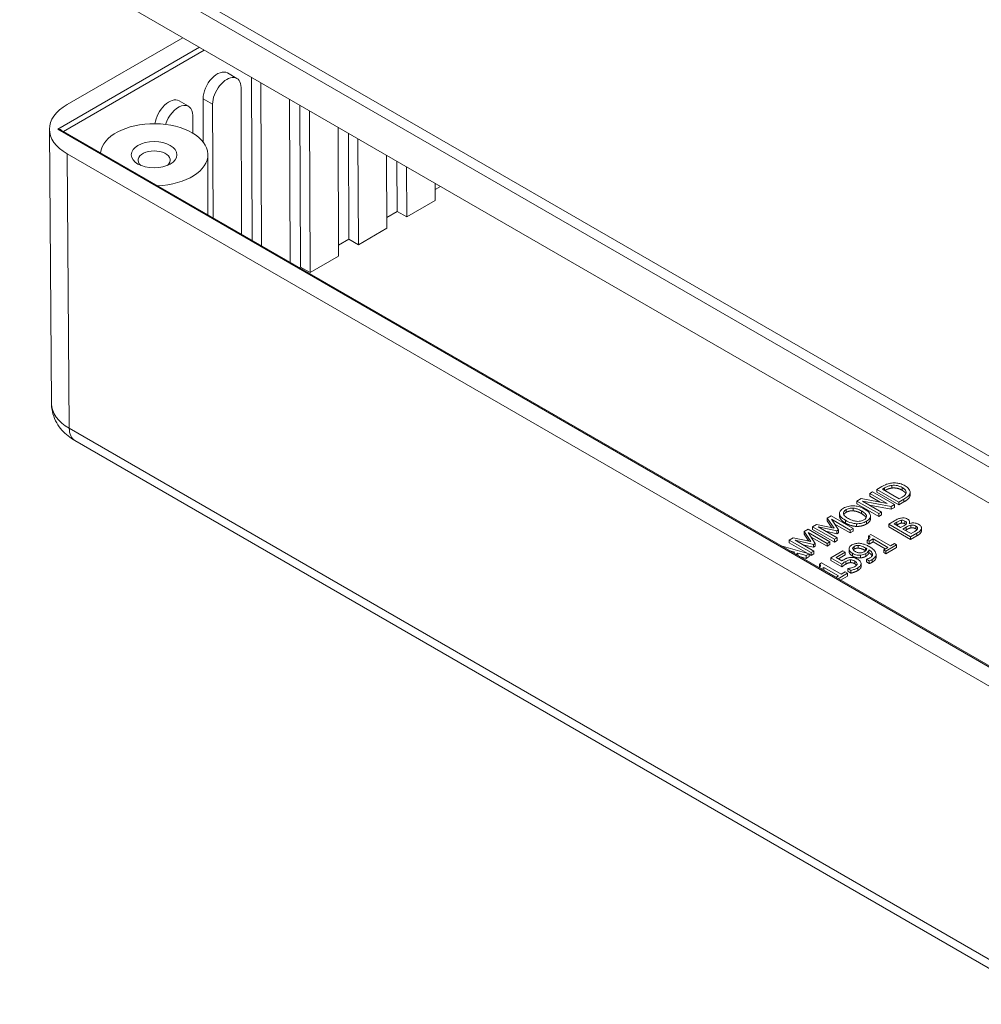
# Model space of a CAD drawing. Units: millimetres. Extents: x 20 to 599, y 15 to 459.
# Drawn here: x 414 to 502, y 296 to 385 of the extents above; entities that cross this region are included whole.
import ezdxf

# ---------------------------------------------------------------- set-up
doc = ezdxf.new("R2010")
doc.units = ezdxf.units.MM
doc.header["$LTSCALE"] = 2.222222
doc.layers.add('Visible (ANSI)', color=7, linetype='Continuous', lineweight=9)
doc.layers.add('Visible Narrow (ANSI)', color=7, linetype='Continuous', lineweight=9)

msp = doc.modelspace()

# ---------------------------------------------------------------- linework, layer by layer
at = {"layer": 'Visible (ANSI)'}
for p, q in [((418.5088, 389.6662), (507.5257, 338.2723)), ((418.5088, 377.5102), (429.0362, 383.5882)), ((433.9438, 379.887), (433.0795, 380.3816)), ((435.3259, 365.1609), (435.27, 379.9891)), ((434.3798, 365.7072), (434.3295, 379.0442)), ((436.1343, 379.4901), (436.1902, 364.662)), ((430.8874, 374.0867), (430.8725, 378.0419)), ((438.7942, 363.1585), (438.7383, 377.9867)), ((429.5485, 377.3493), (428.6842, 377.844)), ((431.7367, 377.5473), (431.7757, 367.2106)), ((439.74, 362.7147), (439.6845, 377.4404)), ((429.9402, 374.9012), (429.9342, 376.5066)), ((440.5487, 376.9414), (440.6042, 362.2158)), ((443.197, 363.7127), (443.1528, 375.438)), ((416.8979, 375.251), (417.0866, 350.2901)), ((511.4148, 321.231), (417.9521, 375.1917)), ((444.1353, 365.2524), (444.0989, 374.8917)), ((444.9632, 374.3927), (444.9995, 364.7534)), ((507.5257, 321.6255), (418.5088, 373.0195)), ((431.3055, 372.9446), (431.3055, 367.4821)), ((447.5923, 366.2503), (447.5672, 372.8893)), ((448.5306, 367.79), (448.5134, 372.343)), ((449.3776, 371.8441), (449.3948, 367.291)), ((451.9875, 368.7879), (451.9817, 370.3406)), ((452.465, 370.0615), (451.9838, 369.7837)), ((451.9875, 368.7879), (449.3948, 367.291)), ((448.5306, 367.79), (447.5885, 367.2461)), ((449.3948, 367.291), (448.5306, 367.79)), ((447.5923, 366.2503), (444.9995, 364.7534)), ((444.1353, 365.2524), (443.1932, 364.7085)), ((444.9995, 364.7534), (444.1353, 365.2524)), ((443.197, 363.7127), (440.6042, 362.2158)), ((439.74, 362.7147), (439.6514, 362.6636)), ((440.6042, 362.2158), (439.74, 362.7147)), ((419.2036, 346.9519), (508.032, 295.6669)), ((491.7798, 342.2667), (491.5333, 342.1244)), ((491.5333, 342.1244), (493.1071, 341.2158)), ((491.5333, 341.8749), (491.5333, 342.1244)), ((493.7676, 341.1191), (491.7798, 342.2667)), ((492.6352, 342.7605), (492.1825, 342.4992)), ((492.1825, 342.4992), (494.1703, 341.3516)), ((492.1825, 342.2497), (492.1825, 342.4992)), ((494.1703, 341.1021), (492.1825, 342.2497)), ((492.6754, 342.5197), (492.8768, 342.6359)), ((494.2057, 341.6361), (492.6754, 342.5197)), ((493.5211, 342.6208), (493.5211, 342.8703)), ((495.1952, 341.9965), (495.1952, 342.246)), ((490.7328, 341.6622), (490.3574, 341.4455)), ((490.3574, 341.4455), (492.3452, 340.2979)), ((490.3574, 341.196), (490.3574, 341.4455)), ((493.1071, 341.2158), (490.7328, 341.6622)), ((490.8777, 341.4297), (493.4712, 340.9479)), ((492.5917, 340.4402), (490.8777, 341.4297)), ((492.4663, 341.3363), (491.5333, 341.8749)), ((494.1703, 341.3516), (494.6277, 341.6157)), ((494.6277, 341.3662), (494.1703, 341.1021)), ((494.1703, 341.1021), (494.1703, 341.3516)), ((494.4071, 341.7524), (494.2057, 341.6361)), ((495.1722, 341.8647), (495.1722, 342.1142)), ((492.3452, 340.0484), (490.3574, 341.196)), ((493.4712, 340.6985), (491.5148, 341.0619)), ((492.3452, 340.2979), (492.5917, 340.4402)), ((492.5917, 340.1907), (492.5917, 340.4402)), ((493.4712, 340.9479), (493.7676, 341.1191)), ((493.4712, 340.6985), (493.4712, 340.9479)), ((493.7676, 340.8696), (493.4712, 340.6985)), ((493.7676, 340.8696), (493.7676, 341.1191)), ((488.0201, 340.0961), (487.6529, 339.884)), ((487.6529, 339.884), (488.2795, 338.968)), ((487.6529, 339.6345), (487.6529, 339.884)), ((488.0786, 339.0121), (487.6529, 339.6345)), ((490.0079, 338.9484), (488.0201, 340.0961)), ((488.0314, 339.7845), (489.7437, 338.7959)), ((488.6774, 338.8126), (488.0314, 339.7845)), ((488.7732, 340.0624), (488.7732, 340.3119)), ((488.7756, 340.0205), (488.7756, 340.27)), ((491.5904, 339.8324), (491.5904, 340.0819)), ((492.3452, 340.0484), (492.3452, 340.2979)), ((492.5917, 340.1907), (492.3452, 340.0484)), ((493.7841, 339.6448), (493.2573, 339.3407)), ((493.747, 339.363), (493.9999, 339.509)), ((494.4123, 339.4381), (494.4123, 339.6875)), ((495.1503, 339.4053), (495.1503, 339.5425)), ((485.9132, 338.8796), (485.5459, 338.6676)), ((485.5459, 338.6676), (486.1725, 337.7515)), ((485.5459, 338.4181), (485.5459, 338.6676)), ((487.9009, 337.732), (485.9132, 338.8796)), ((485.9245, 338.568), (487.6368, 337.5794)), ((486.5704, 337.5962), (485.9245, 338.568)), ((486.6767, 339.3204), (486.3159, 339.1121)), ((486.3159, 339.1121), (488.3036, 337.9645)), ((486.3159, 338.8626), (486.3159, 339.1121)), ((488.3036, 337.715), (486.3159, 338.8626)), ((488.2795, 338.968), (486.6767, 339.3204)), ((488.5501, 338.1068), (486.8378, 339.0954)), ((486.8378, 339.0954), (488.5163, 338.7196)), ((488.5163, 338.4702), (487.5436, 338.6879)), ((489.7437, 338.5464), (488.3005, 339.3797)), ((488.5163, 338.7196), (488.6774, 338.8126)), ((488.5163, 338.4702), (488.5163, 338.7196)), ((488.6774, 338.5632), (488.5163, 338.4702)), ((488.6774, 338.5632), (488.6774, 338.8126)), ((489.7437, 338.7959), (490.0079, 338.9484)), ((489.7437, 338.5464), (489.7437, 338.7959)), ((490.0079, 338.6989), (489.7437, 338.5464)), ((490.0079, 338.6989), (490.0079, 338.9484)), ((493.2573, 339.3407), (495.2451, 338.193)), ((493.2573, 339.0912), (493.2573, 339.3407)), ((495.2451, 337.9435), (493.2573, 339.0912)), ((494.3285, 339.0272), (493.747, 339.363)), ((493.9999, 339.2595), (493.9631, 339.2382)), ((494.6281, 339.2002), (494.3285, 339.0272)), ((494.5492, 338.8998), (494.8488, 339.0728)), ((495.2837, 338.4757), (494.5492, 338.8998)), ((494.8488, 338.8233), (494.7653, 338.7751)), ((495.1162, 339.3946), (495.1066, 339.4002)), ((495.2483, 338.9944), (495.2483, 339.2439)), ((495.498, 338.5994), (495.2837, 338.4757)), ((496.2261, 338.6959), (496.2261, 338.9454)), ((496.231, 338.7449), (496.231, 338.9944)), ((484.5698, 338.104), (484.2089, 337.8956)), ((484.2089, 337.8956), (486.1967, 336.748)), ((484.2089, 337.6462), (484.2089, 337.8956)), ((485.8988, 336.6705), (484.2089, 337.6462)), ((486.1725, 337.7515), (484.5698, 338.104)), ((486.4431, 336.8903), (484.7308, 337.8789)), ((484.7308, 337.8789), (486.4093, 337.5032)), ((485.9717, 337.7957), (485.5459, 338.4181)), ((487.6368, 337.33), (486.1935, 338.1632)), ((487.6368, 337.5794), (487.9009, 337.732)), ((487.9009, 337.4825), (487.9009, 337.732)), ((488.3036, 337.9645), (488.5501, 338.1068)), ((488.3036, 337.715), (488.3036, 337.9645)), ((488.5501, 337.8573), (488.3036, 337.715)), ((488.5501, 337.8573), (488.5501, 338.1068)), ((491.2825, 337.888), (491.4645, 337.7829)), ((491.2825, 337.6385), (491.2825, 337.888)), ((491.4645, 337.5334), (491.2825, 337.6385)), ((491.6223, 338.4041), (491.4162, 338.2851)), ((491.4162, 338.0356), (491.4162, 338.2851)), ((491.4645, 337.7829), (491.8253, 337.9912)), ((491.4645, 337.5334), (491.4645, 337.7829)), ((491.8253, 337.7417), (491.4645, 337.5334)), ((493.4136, 337.37), (491.6223, 338.4041)), ((491.8253, 337.9912), (493.1575, 337.2221)), ((491.8253, 337.7417), (491.8253, 337.9912)), ((492.9414, 337.0973), (491.8253, 337.7417)), ((495.2451, 338.193), (495.8153, 338.5222)), ((495.8153, 338.2728), (495.2451, 337.9435)), ((495.2451, 337.9435), (495.2451, 338.193)), ((486.0082, 336.6392), (483.4673, 337.3665)), ((484.2547, 336.9119), (484.6954, 336.7834)), ((484.6954, 336.7834), (484.5864, 336.7204)), ((486.4093, 337.2537), (485.4366, 337.4714)), ((486.1967, 336.748), (486.4431, 336.8903)), ((486.1967, 336.4985), (486.1967, 336.748)), ((486.4093, 337.5032), (486.5704, 337.5962)), ((486.4093, 337.2537), (486.4093, 337.5032)), ((486.5704, 337.3467), (486.4093, 337.2537)), ((486.4431, 336.6408), (486.4431, 336.8903)), ((486.5704, 337.3467), (486.5704, 337.5962)), ((487.6368, 337.33), (487.6368, 337.5794)), ((487.9009, 337.4825), (487.6368, 337.33)), ((489.066, 336.9208), (487.9754, 336.2912)), ((488.4651, 336.3042), (489.2995, 336.7859)), ((489.2995, 336.7859), (489.066, 336.9208)), ((489.2995, 336.5364), (489.2995, 336.7859)), ((489.6421, 336.8514), (489.6421, 337.1009)), ((489.6426, 336.835), (489.6426, 337.0845)), ((490.4787, 337.1521), (490.4787, 337.4016)), ((491.144, 336.9298), (491.1439, 336.9298)), ((491.4548, 336.7429), (491.4548, 336.9924)), ((493.1575, 337.2221), (492.7966, 337.0138)), ((492.7966, 337.0138), (492.9996, 336.8966)), ((492.7966, 336.7643), (492.7966, 337.0138)), ((492.9996, 336.6471), (492.7966, 336.7643)), ((492.9996, 336.8966), (493.9693, 337.4565)), ((493.9693, 337.207), (492.9996, 336.6471)), ((492.9996, 336.6471), (492.9996, 336.8966)), ((493.7663, 337.5736), (493.4136, 337.37)), ((493.9693, 337.4565), (493.7663, 337.5736)), ((493.9693, 337.207), (493.9693, 337.4565)), ((484.8119, 336.5902), (484.9934, 336.695)), ((484.9934, 336.695), (485.7296, 336.4783)), ((484.9934, 336.4854), (484.9934, 336.695)), ((485.7296, 336.2288), (485.1343, 336.4041)), ((485.7296, 336.4783), (486.0082, 336.6392)), ((485.7296, 336.2288), (485.7296, 336.4783)), ((486.0082, 336.3897), (485.7296, 336.2288)), ((486.0082, 336.3897), (486.0082, 336.6392)), ((486.1967, 336.4985), (486.0082, 336.6073)), ((486.4431, 336.6408), (486.1967, 336.4985)), ((487.9754, 336.2912), (488.9999, 335.6997)), ((487.9754, 336.0417), (487.9754, 336.2912)), ((488.9999, 335.4502), (487.9754, 336.0417)), ((488.9951, 335.9982), (488.4651, 336.3042)), ((489.2995, 336.5364), (488.6812, 336.1794)), ((489.7618, 335.8399), (489.7618, 336.0893)), ((490.6784, 336.2705), (490.6784, 336.5199)), ((491.2374, 336.1619), (491.2245, 336.1544)), ((491.2245, 336.1544), (491.4806, 336.0066)), ((491.2245, 335.905), (491.2245, 336.1544)), ((491.4806, 335.7571), (491.2245, 335.905)), ((491.4806, 335.7571), (491.4806, 336.0066)), ((492.1014, 336.34), (492.1014, 336.5895)), ((487.1475, 335.8206), (486.9413, 335.7015)), ((486.9413, 335.452), (486.9413, 335.7015)), ((487.1053, 335.2661), (487.3504, 335.4076)), ((488.9387, 334.7864), (487.1475, 335.8206)), ((487.3504, 335.1582), (487.3213, 335.1414)), ((487.3504, 335.4076), (488.6826, 334.6385)), ((487.3504, 335.1582), (487.3504, 335.4076)), ((488.4665, 334.5138), (487.3504, 335.1582)), ((489.2915, 334.9901), (488.9387, 334.7864)), ((488.9999, 335.4502), (488.9999, 335.6997)), ((489.4944, 334.8729), (489.2915, 334.9901)), ((489.5476, 335.3109), (489.5283, 335.2998)), ((489.5283, 335.2998), (489.8102, 335.137)), ((489.5283, 335.0503), (489.5283, 335.2998)), ((489.8102, 334.8875), (489.5283, 335.0503)), ((489.8102, 334.8875), (489.8102, 335.137)), ((490.3836, 335.7041), (490.3836, 335.7434)), ((490.7369, 335.5007), (490.7369, 335.7502)), ((488.6826, 334.6385), (488.4374, 334.497)), ((488.6404, 334.3798), (489.4944, 334.8729)), ((489.4944, 334.6234), (488.8565, 334.2551)), ((489.4944, 334.6234), (489.4944, 334.8729))]:
    msp.add_line(p, q, dxfattribs=at)
for centre, major_axis, ratio, start_param, end_param in [((432.1689, 378.7904), (0.9106, 1.5912), 0.5798639, 0, 2.3540033), ((433.0331, 378.2958), (0.9106, 1.5912), 0.5798639, 5.4955959, 8.6371886), ((427.7736, 376.2528), (0.9106, 1.5912), 0.5798639, 0, 2.1852952), ((422.398, 375.2648), (-5.5001, 0), 0.5773393, 5.4977967, 7.068574), ((428.6378, 375.7582), (0.9106, 1.5912), 0.5798639, 5.4955959, 8.2075825), ((417.6465, 375.0153), (-0.4321, 0), 0.5773503, 3.9269908, 4.712389), ((426.4166, 372.9446), (-4.8889, 0), 0.5773503, 1.6335976, 6.220384), ((426.4166, 372.4456), (-1.4667, 0), 0.5773503, 2.5474568, 6.8773211)]:
    msp.add_ellipse(centre, major_axis=major_axis, ratio=ratio, start_param=start_param, end_param=end_param, dxfattribs=at)
msp.add_ellipse((426.4166, 372.9446), major_axis=(2.0778, 0), ratio=0.5773503, dxfattribs=at)
for points, degree, knots in [([(417.0866, 350.2901), (417.0889, 349.9778), (417.1346, 349.6666), (417.2987, 349.0814), (417.4165, 348.8076), (417.698, 348.312), (417.8613, 348.0896), (418.2129, 347.6929), (418.4013, 347.5182), (418.7926, 347.2078), (418.9957, 347.072), (419.2036, 346.9519)], 3, [0.00436324, 0.00436324, 0.00436324, 0.00436324, 0.16056832, 0.16056832, 0.3167734, 0.3167734, 0.47297848, 0.47297848, 0.62918356, 0.62918356, 0.78538864, 0.78538864, 0.78538864, 0.78538864]), ([(493.505, 343.0805), (493.3683, 343.0641), (493.2372, 343.0309), (493.053, 342.9687), (492.9027, 342.915), (492.6352, 342.7605)], 3, [-0.26835918, -0.26835918, -0.26835918, -0.26835918, -0.09287589, -0.09287589, 0, 0, 0, 0]), ([(494.7453, 342.8293), (494.6342, 342.8935), (494.5106, 342.9515), (494.2206, 343.0469), (494.0882, 343.0691), (493.8244, 343.0994), (493.6647, 343.0991), (493.505, 343.0805)], 3, [-0.089199354, -0.089199354, -0.089199354, -0.089199354, -0.06602777, -0.06602777, -0.039985564, -0.039985564, 0, 0, 0, 0]), ([(492.8768, 342.6359), (493.0355, 342.7276), (493.1432, 342.7705), (493.3027, 342.8275), (493.4084, 342.8535), (493.5211, 342.8703)], 3, [-0.046051396, -0.046051396, -0.046051396, -0.046051396, -0.028552286, -0.028552286, 0, 0, 0, 0]), ([(493.5211, 342.6208), (493.352, 342.5957), (493.0617, 342.4918), (492.8915, 342.3949)], 2, [0, 0, 0, 1, 1.95859, 1.95859, 1.95859]), ([(493.5211, 342.8703), (493.6078, 342.8823), (493.6956, 342.8865), (493.8747, 342.8774), (493.9619, 342.8641), (494.2041, 342.8052), (494.345, 342.7424), (494.4667, 342.6722)], 3, [-0.086239701, -0.086239701, -0.086239701, -0.086239701, -0.064427546, -0.064427546, -0.042245979, -0.042245979, 0, 0, 0, 0]), ([(494.8243, 342.1458), (494.8135, 342.1105), (494.7968, 342.0763), (494.7417, 341.9962), (494.705, 341.9624), (494.6089, 341.8771), (494.5086, 341.8111), (494.4071, 341.7524)], 3, [-0.048833755, -0.048833755, -0.048833755, -0.048833755, -0.043195592, -0.043195592, -0.035264184, -0.035264184, 0, 0, 0, 0]), ([(494.4667, 342.6722), (494.5559, 342.6207), (494.6404, 342.563), (494.7486, 342.4596), (494.7978, 342.4026), (494.8453, 342.2701), (494.8452, 342.208), (494.8243, 342.1458)], 3, [-0.10407386, -0.10407386, -0.10407386, -0.10407386, -0.05752775, -0.05752775, -0.02693626, -0.02693626, 0, 0, 0, 0]), ([(494.8115, 342.1107), (494.8, 342.1352), (494.6986, 342.2888), (494.4667, 342.4227)], 2, [0.8120283, 0.8120283, 0.8120283, 1, 2, 2, 2]), ([(495.1722, 342.1142), (495.1966, 342.1831), (495.2013, 342.2525), (495.1725, 342.4012), (495.1353, 342.4753), (495.011, 342.6483), (494.8918, 342.7448), (494.7453, 342.8293)], 3, [-0.10518262, -0.10518262, -0.10518262, -0.10518262, -0.07964125, -0.07964125, -0.05083244, -0.05083244, 0, 0, 0, 0]), ([(494.6277, 341.6157), (494.7534, 341.6882), (494.8944, 341.7772), (495.0369, 341.9025), (495.1201, 341.9827), (495.1722, 342.1142)], 3, [-0.18455262, -0.18455262, -0.18455262, -0.18455262, -0.05735737, -0.05735737, 0, 0, 0, 0]), ([(489.1461, 340.7945), (489.0747, 340.7533), (489.0101, 340.7084), (488.9039, 340.6134), (488.8623, 340.5648), (488.7846, 340.4344), (488.7662, 340.3533), (488.7756, 340.27)], 3, [-0.083225835, -0.083225835, -0.083225835, -0.083225835, -0.058621734, -0.058621734, -0.035489201, -0.035489201, 0, 0, 0, 0]), ([(489.1413, 340.2895), (489.1329, 340.327), (489.1315, 340.3649), (489.1481, 340.4452), (489.167, 340.4792), (489.229, 340.565), (489.2971, 340.6175), (489.3765, 340.6634)], 3, [-0.049979912, -0.049979912, -0.049979912, -0.049979912, -0.039491444, -0.039491444, -0.027562314, -0.027562314, 0, 0, 0, 0]), ([(490.0562, 341.0093), (489.9734, 341.0122), (489.8911, 341.0096), (489.7084, 340.9915), (489.624, 340.9746), (489.4067, 340.9229), (489.2678, 340.8647), (489.1461, 340.7945)], 3, [-0.070204574, -0.070204574, -0.070204574, -0.070204574, -0.057673273, -0.057673273, -0.042226633, -0.042226633, 0, 0, 0, 0]), ([(489.3765, 340.4139), (489.2331, 340.3311), (489.1695, 340.2312), (489.1647, 340.2222)], 2, [0, 0, 0, 1, 1.0965306, 1.0965306, 1.0965306]), ([(489.3765, 340.6634), (489.4283, 340.6933), (489.4852, 340.7199), (489.6067, 340.7622), (489.6698, 340.7781), (489.8301, 340.8031), (489.9259, 340.8056), (490.0224, 340.7982)], 3, [-0.058787857, -0.058787857, -0.058787857, -0.058787857, -0.040760295, -0.040760295, -0.023894842, -0.023894842, 0, 0, 0, 0]), ([(490.0224, 340.7982), (490.1834, 340.7864), (490.3203, 340.746), (490.5381, 340.6753), (490.6695, 340.6124), (490.7859, 340.5452)], 3, [-0.061284444, -0.061284444, -0.061284444, -0.061284444, -0.040403582, -0.040403582, 0, 0, 0, 0]), ([(491.0614, 340.7043), (490.8365, 340.8341), (490.6425, 340.9014), (490.3529, 340.9776), (490.2074, 341.0024), (490.0562, 341.0093)], 3, [-0.07811101, -0.07811101, -0.07811101, -0.07811101, -0.037213808, -0.037213808, 0, 0, 0, 0]), ([(490.7859, 340.5452), (490.8713, 340.496), (490.9526, 340.4423), (491.0805, 340.3361), (491.1318, 340.2835), (491.2209, 340.1478), (491.2285, 340.0848), (491.2269, 339.9876), (491.2091, 339.9349), (491.1309, 339.8265), (491.0674, 339.7759), (490.9905, 339.7315)], 3, [-0.095420186, -0.095420186, -0.095420186, -0.095420186, -0.080644507, -0.080644507, -0.068023554, -0.068023554, -0.049905969, -0.049905969, -0.026696009, -0.026696009, 0, 0, 0, 0]), ([(491.5881, 340.1249), (491.5826, 340.174), (491.5668, 340.2222), (491.5161, 340.3203), (491.4802, 340.3694), (491.3669, 340.4943), (491.2538, 340.5932), (491.0614, 340.7043)], 3, [-0.14458626, -0.14458626, -0.14458626, -0.14458626, -0.10716226, -0.10716226, -0.06678339, -0.06678339, 0, 0, 0, 0]), ([(488.7756, 340.27), (488.7915, 340.1678), (488.8458, 340.0708), (488.9758, 339.923), (489.0783, 339.8199), (489.304, 339.6896)], 3, [-0.20536697, -0.20536697, -0.20536697, -0.20536697, -0.07833333, -0.07833333, 0, 0, 0, 0]), ([(489.5794, 339.8487), (489.4756, 339.9086), (489.3345, 340.0005), (489.1904, 340.1683), (489.1546, 340.2278), (489.1413, 340.2895)], 3, [-0.079635645, -0.079635645, -0.079635645, -0.079635645, -0.026447533, -0.026447533, 0, 0, 0, 0]), ([(489.304, 339.6896), (489.4735, 339.5918), (489.6661, 339.506), (490.0183, 339.4141), (490.1593, 339.3907), (490.3059, 339.3846)], 3, [-0.094883261, -0.094883261, -0.094883261, -0.094883261, -0.036067842, -0.036067842, 0, 0, 0, 0]), ([(490.9905, 339.7315), (490.9468, 339.7063), (490.8993, 339.6834), (490.799, 339.6454), (490.7474, 339.6303), (490.5992, 339.5994), (490.5021, 339.5919), (490.2689, 339.5984), (490.1509, 339.6201), (489.8743, 339.6957), (489.7156, 339.77), (489.5794, 339.8487)], 3, [-0.12036698, -0.12036698, -0.12036698, -0.12036698, -0.10758594, -0.10758594, -0.09556362, -0.09556362, -0.07497542, -0.07497542, -0.04727623, -0.04727623, 0, 0, 0, 0]), ([(490.3059, 339.3846), (490.3894, 339.3815), (490.4726, 339.3836), (490.6344, 339.3987), (490.7135, 339.4114), (490.9542, 339.4685), (491.0947, 339.5275), (491.2176, 339.5985)], 3, [-0.086004841, -0.086004841, -0.086004841, -0.086004841, -0.063860658, -0.063860658, -0.042665178, -0.042665178, 0, 0, 0, 0]), ([(491.2176, 339.5985), (491.2885, 339.6394), (491.3526, 339.684), (491.4582, 339.778), (491.5017, 339.8276), (491.5803, 339.9586), (491.5971, 340.0409), (491.5881, 340.1249)], 3, [-0.083702721, -0.083702721, -0.083702721, -0.083702721, -0.058938252, -0.058938252, -0.03579034, -0.03579034, 0, 0, 0, 0]), ([(491.5904, 339.8324), (491.5904, 339.7058), (491.4125, 339.4615), (491.2176, 339.349)], 2, [0.1438849, 0.1438849, 0.1438849, 1, 2, 2, 2]), ([(494.3865, 339.8996), (494.2881, 339.8831), (494.1978, 339.8572), (493.9976, 339.7679), (493.8905, 339.7062), (493.7841, 339.6448)], 3, [-0.062098008, -0.062098008, -0.062098008, -0.062098008, -0.036938367, -0.036938367, 0, 0, 0, 0]), ([(493.9999, 339.509), (494.076, 339.5529), (494.1522, 339.5974), (494.2901, 339.659), (494.3482, 339.6768), (494.4123, 339.6875)], 3, [-0.042808596, -0.042808596, -0.042808596, -0.042808596, -0.016381588, -0.016381588, 0, 0, 0, 0]), ([(494.96, 339.8066), (494.9042, 339.8388), (494.8411, 339.8668), (494.6933, 339.908), (494.6314, 339.9131), (494.5262, 339.9183), (494.4551, 339.912), (494.3865, 339.8996)], 3, [-0.033551029, -0.033551029, -0.033551029, -0.033551029, -0.025900177, -0.025900177, -0.01764378, -0.01764378, 0, 0, 0, 0]), ([(494.4123, 339.6875), (494.4411, 339.692), (494.4705, 339.694), (494.535, 339.6917), (494.5631, 339.6864), (494.6363, 339.6688), (494.6819, 339.6491), (494.7216, 339.6262)], 3, [-0.024316629, -0.024316629, -0.024316629, -0.024316629, -0.019460806, -0.019460806, -0.013780152, -0.013780152, 0, 0, 0, 0]), ([(494.7216, 339.6262), (494.7627, 339.6024), (494.8024, 339.5753), (494.8565, 339.5205), (494.8663, 339.5005), (494.878, 339.4615), (494.8757, 339.4376), (494.8665, 339.4141)], 3, [-0.02436236, -0.02436236, -0.02436236, -0.02436236, -0.016839058, -0.016839058, -0.010249916, -0.010249916, 0, 0, 0, 0]), ([(495.1066, 339.4002), (495.136, 339.4488), (495.152, 339.4991), (495.1488, 339.5866), (495.1386, 339.6344), (495.0696, 339.7311), (495.021, 339.7714), (494.96, 339.8066)], 3, [-0.077748706, -0.077748706, -0.077748706, -0.077748706, -0.044453859, -0.044453859, -0.021176647, -0.021176647, 0, 0, 0, 0]), ([(495.9828, 339.3239), (495.9341, 339.3521), (495.8805, 339.3774), (495.7675, 339.4173), (495.7099, 339.4321), (495.5752, 339.4533), (495.4901, 339.4586), (495.2974, 339.444), (495.2036, 339.4234), (495.1162, 339.3946)], 3, [-0.087684006, -0.087684006, -0.087684006, -0.087684006, -0.066855764, -0.066855764, -0.047678138, -0.047678138, -0.024692115, -0.024692115, 0, 0, 0, 0]), ([(494.8665, 339.4141), (494.8475, 339.3639), (494.8198, 339.3328), (494.7645, 339.283), (494.7026, 339.2432), (494.6281, 339.2002)], 3, [-0.042579114, -0.042579114, -0.042579114, -0.042579114, -0.025844989, -0.025844989, 0, 0, 0, 0]), ([(494.8488, 339.0728), (494.9775, 339.1471), (495.0401, 339.176), (495.1238, 339.2132), (495.1832, 339.2318), (495.2483, 339.2439)], 3, [-0.025916783, -0.025916783, -0.025916783, -0.025916783, -0.01679867, -0.01679867, 0, 0, 0, 0]), ([(495.2483, 339.2439), (495.2947, 339.2521), (495.3438, 339.2577), (495.4497, 339.2577), (495.4881, 339.25), (495.586, 339.2263), (495.6557, 339.1947), (495.7187, 339.1584)], 3, [-0.035152301, -0.035152301, -0.035152301, -0.035152301, -0.029061944, -0.029061944, -0.021861104, -0.021861104, 0, 0, 0, 0]), ([(495.8653, 338.9082), (495.8566, 338.8831), (495.8431, 338.859), (495.7993, 338.8025), (495.77, 338.7783), (495.6901, 338.7144), (495.5921, 338.6538), (495.498, 338.5994)], 3, [-0.044771279, -0.044771279, -0.044771279, -0.044771279, -0.039767416, -0.039767416, -0.032659756, -0.032659756, 0, 0, 0, 0]), ([(495.7187, 339.1584), (495.7545, 339.1377), (495.7884, 339.1146), (495.8409, 339.065), (495.8547, 339.0432), (495.8776, 338.9848), (495.876, 338.9459), (495.8653, 338.9082)], 3, [-0.034806924, -0.034806924, -0.034806924, -0.034806924, -0.025471706, -0.025471706, -0.016262302, -0.016262302, 0, 0, 0, 0]), ([(495.8153, 338.5222), (495.931, 338.589), (496.0403, 338.6625), (496.1549, 338.7825), (496.2049, 338.8507), (496.2261, 338.9454)], 3, [-0.10207159, -0.10207159, -0.10207159, -0.10207159, -0.04060492, -0.04060492, 0, 0, 0, 0]), ([(496.2261, 338.9454), (496.2335, 338.9824), (496.2324, 339.0193), (496.215, 339.0892), (496.1986, 339.1287), (496.1274, 339.2268), (496.0614, 339.2786), (495.9828, 339.3239)], 3, [-0.065205098, -0.065205098, -0.065205098, -0.065205098, -0.045205957, -0.045205957, -0.027270071, -0.027270071, 0, 0, 0, 0]), ([(491.4162, 338.2851), (491.4409, 338.2683), (491.464, 338.2503), (491.4995, 338.2148), (491.5132, 338.1973), (491.5319, 338.1592), (491.5359, 338.1389), (491.5306, 338.1066), (491.5242, 338.0818), (491.4469, 337.9915), (491.3674, 337.937), (491.2825, 337.888)], 3, [-0.15173935, -0.15173935, -0.15173935, -0.15173935, -0.11510917, -0.11510917, -0.08349262, -0.08349262, -0.04922662, -0.04922662, -0.02947999, -0.02947999, 0, 0, 0, 0]), ([(489.9004, 337.449), (489.8536, 337.422), (489.8128, 337.3922), (489.7355, 337.3208), (489.707, 337.2829), (489.6553, 337.1989), (489.6388, 337.1425), (489.6426, 337.0845)], 3, [-0.048851539, -0.048851539, -0.048851539, -0.048851539, -0.03789932, -0.03789932, -0.024703907, -0.024703907, 0, 0, 0, 0]), ([(489.6426, 337.0845), (489.646, 337.013), (489.6753, 336.9444), (489.7545, 336.8396), (489.8165, 336.7683), (489.9551, 336.6883)], 3, [-0.12834874, -0.12834874, -0.12834874, -0.12834874, -0.04813276, -0.04813276, 0, 0, 0, 0]), ([(490.5205, 337.6006), (490.4647, 337.6015), (490.4093, 337.5992), (490.2994, 337.5874), (490.246, 337.5781), (490.125, 337.5491), (490.0185, 337.5172), (489.9004, 337.449)], 3, [-0.10204206, -0.10204206, -0.10204206, -0.10204206, -0.07156304, -0.07156304, -0.04100793, -0.04100793, 0, 0, 0, 0]), ([(490.2145, 336.851), (490.1684, 336.8776), (490.1246, 336.9065), (490.0549, 336.964), (490.0268, 336.9926), (489.9761, 337.067), (489.9695, 337.1035), (489.9703, 337.1655), (489.9812, 337.1974), (490.0293, 337.2638), (490.0687, 337.2951), (490.1162, 337.3225)], 3, [-0.060898799, -0.060898799, -0.060898799, -0.060898799, -0.051193064, -0.051193064, -0.042819881, -0.042819881, -0.030593618, -0.030593618, -0.016482938, -0.016482938, 0, 0, 0, 0]), ([(490.1162, 337.3225), (490.1421, 337.3375), (490.1703, 337.351), (490.2241, 337.3712), (490.2568, 337.382), (490.3532, 337.401), (490.4174, 337.4034), (490.4787, 337.4016)], 3, [-0.038103798, -0.038103798, -0.038103798, -0.038103798, -0.024956082, -0.024956082, -0.015056332, -0.015056332, 0, 0, 0, 0]), ([(490.6961, 336.7292), (490.6544, 336.7268), (490.6126, 336.7271), (490.519, 336.7352), (490.4795, 336.7437), (490.369, 336.7713), (490.2878, 336.8087), (490.2145, 336.851)], 3, [-0.039381106, -0.039381106, -0.039381106, -0.039381106, -0.033202915, -0.033202915, -0.025456179, -0.025456179, 0, 0, 0, 0]), ([(490.4787, 337.4016), (490.527, 337.4009), (490.575, 337.3955), (490.6943, 337.374), (490.755, 337.355), (490.9028, 337.3082), (491.0291, 337.2456), (491.1439, 337.1793)], 3, [-0.052041385, -0.052041385, -0.052041385, -0.052041385, -0.047326454, -0.047326454, -0.039866602, -0.039866602, 0, 0, 0, 0]), ([(491.4725, 337.3002), (491.3712, 337.3587), (491.259, 337.4167), (491.0843, 337.4884), (490.9782, 337.529), (490.7388, 337.5835), (490.631, 337.5987), (490.5205, 337.6006)], 3, [-0.13620427, -0.13620427, -0.13620427, -0.13620427, -0.0631744, -0.0631744, -0.02711926, -0.02711926, 0, 0, 0, 0]), ([(491.0183, 336.8352), (490.9537, 336.7979), (490.89, 336.7702), (490.7964, 336.7407), (490.7477, 336.7323), (490.6961, 336.7292)], 3, [-0.026166662, -0.026166662, -0.026166662, -0.026166662, -0.012720329, -0.012720329, 0, 0, 0, 0]), ([(491.2647, 337.104), (491.244, 337.0425), (491.2027, 336.9915), (491.1308, 336.9138), (491.0803, 336.871), (491.0183, 336.8352)], 3, [-0.03747485, -0.03747485, -0.03747485, -0.03747485, -0.021532514, -0.021532514, 0, 0, 0, 0]), ([(491.1439, 337.1793), (491.1822, 337.1572), (491.1997, 337.1462), (491.2306, 337.1265), (491.2501, 337.114), (491.2647, 337.104)], 3, [-0.011492809, -0.011492809, -0.011492809, -0.011492809, -0.005576087, -0.005576087, 0, 0, 0, 0]), ([(491.1794, 336.6734), (491.2512, 336.7149), (491.3126, 336.7616), (491.389, 336.8515), (491.4268, 336.9069), (491.4548, 336.9924)], 3, [-0.089383828, -0.089383828, -0.089383828, -0.089383828, -0.036984057, -0.036984057, 0, 0, 0, 0]), ([(491.4548, 336.9924), (491.5669, 336.9186), (491.6682, 336.8338), (491.7705, 336.6714), (491.7782, 336.6161), (491.7779, 336.5274), (491.7603, 336.4772), (491.6822, 336.3706), (491.6163, 336.3193), (491.5386, 336.2744)], 3, [-0.085049677, -0.085049677, -0.085049677, -0.085049677, -0.064665071, -0.064665071, -0.049201186, -0.049201186, -0.026985087, -0.026985087, 0, 0, 0, 0]), ([(492.0879, 336.692), (492.0593, 336.8005), (491.9816, 336.9043), (491.81, 337.07), (491.6857, 337.1771), (491.4725, 337.3002)], 3, [-0.17129547, -0.17129547, -0.17129547, -0.17129547, -0.0740086, -0.0740086, 0, 0, 0, 0]), ([(489.1642, 336.1089), (489.1361, 336.0926), (489.1079, 336.0753), (489.0683, 336.0499), (489.0359, 336.029), (488.9951, 335.9982)], 3, [-0.050514889, -0.050514889, -0.050514889, -0.050514889, -0.016499491, -0.016499491, 0, 0, 0, 0]), ([(488.9999, 335.6997), (489.042, 335.7376), (489.0978, 335.7827), (489.1677, 335.838), (489.2362, 335.8919), (489.3446, 335.9545)], 3, [-0.10792388, -0.10792388, -0.10792388, -0.10792388, -0.03763202, -0.03763202, 0, 0, 0, 0]), ([(489.749, 336.3032), (489.6943, 336.2991), (489.6404, 336.2922), (489.539, 336.2721), (489.492, 336.2595), (489.4048, 336.2284), (489.3103, 336.1932), (489.1642, 336.1089)], 3, [-0.15834699, -0.15834699, -0.15834699, -0.15834699, -0.10298109, -0.10298109, -0.05069467, -0.05069467, 0, 0, 0, 0]), ([(489.3446, 335.9545), (489.4257, 336.0013), (489.518, 336.043), (489.6557, 336.0793), (489.7076, 336.0874), (489.7618, 336.0893)], 3, [-0.037155313, -0.037155313, -0.037155313, -0.037155313, -0.013339383, -0.013339383, 0, 0, 0, 0]), ([(490.4336, 336.1442), (490.3705, 336.1806), (490.2999, 336.2157), (490.1701, 336.2632), (490.1063, 336.2816), (489.9339, 336.3078), (489.842, 336.3108), (489.749, 336.3032)], 3, [-0.072473866, -0.072473866, -0.072473866, -0.072473866, -0.04374222, -0.04374222, -0.023056308, -0.023056308, 0, 0, 0, 0]), ([(489.7618, 336.0893), (489.7957, 336.0912), (489.8294, 336.0907), (489.9083, 336.0838), (489.943, 336.0763), (490.0332, 336.0547), (490.1006, 336.024), (490.1613, 335.9889)], 3, [-0.031273085, -0.031273085, -0.031273085, -0.031273085, -0.026924446, -0.026924446, -0.021079185, -0.021079185, 0, 0, 0, 0]), ([(489.9551, 336.6883), (490.0201, 336.6508), (490.0918, 336.6159), (490.2212, 336.569), (490.2943, 336.5464), (490.483, 336.5165), (490.58, 336.5127), (490.6784, 336.5199)], 3, [-0.083855917, -0.083855917, -0.083855917, -0.083855917, -0.048044511, -0.048044511, -0.024343383, -0.024343383, 0, 0, 0, 0]), ([(490.1613, 335.9889), (490.2579, 335.9332), (490.3013, 335.8897), (490.356, 335.8263), (490.3771, 335.7859), (490.3836, 335.7434)], 3, [-0.030140538, -0.030140538, -0.030140538, -0.030140538, -0.018161641, -0.018161641, 0, 0, 0, 0]), ([(490.7364, 335.7666), (490.732, 335.8356), (490.7029, 335.9014), (490.6203, 336.0064), (490.5582, 336.0723), (490.4336, 336.1442)], 3, [-0.10779223, -0.10779223, -0.10779223, -0.10779223, -0.04326006, -0.04326006, 0, 0, 0, 0]), ([(490.6784, 336.5199), (490.7748, 336.5277), (490.8704, 336.5433), (490.9886, 336.5829), (491.0723, 336.6115), (491.1794, 336.6734)], 3, [-0.12954842, -0.12954842, -0.12954842, -0.12954842, -0.03718102, -0.03718102, 0, 0, 0, 0]), ([(491.5386, 336.2744), (491.4672, 336.2332), (491.3939, 336.2056), (491.3029, 336.1764), (491.2678, 336.1667), (491.2374, 336.1619)], 3, [-0.021857041, -0.021857041, -0.021857041, -0.021857041, -0.007749245, -0.007749245, 0, 0, 0, 0]), ([(491.4806, 336.0066), (491.5283, 336.021), (491.5729, 336.0388), (491.6266, 336.0645), (491.6778, 336.0888), (491.7335, 336.121)], 3, [-0.084471047, -0.084471047, -0.084471047, -0.084471047, -0.01933651, -0.01933651, 0, 0, 0, 0]), ([(491.7335, 336.121), (491.8157, 336.1684), (491.8918, 336.221), (492.0062, 336.3293), (492.0443, 336.3808), (492.1058, 336.5221), (492.1099, 336.6069), (492.0879, 336.692)], 3, [-0.090468096, -0.090468096, -0.090468096, -0.090468096, -0.061942609, -0.061942609, -0.036586931, -0.036586931, 0, 0, 0, 0]), ([(492.1014, 336.34), (492.1014, 336.2402), (491.9687, 336.0073), (491.7335, 335.8715)], 2, [0.3355705, 0.3355705, 0.3355705, 1, 2, 2, 2]), ([(486.9413, 335.7015), (486.966, 335.6848), (486.9891, 335.6667), (487.0246, 335.6312), (487.0383, 335.6137), (487.057, 335.5756), (487.061, 335.5554), (487.0558, 335.5231), (487.0493, 335.4983), (486.9931, 335.4326), (486.9581, 335.4031), (486.9178, 335.3744)], 3, [-0.15173935, -0.15173935, -0.15173935, -0.15173935, -0.11510917, -0.11510917, -0.08349262, -0.08349262, -0.04922662, -0.04922662, -0.02947999, -0.02947999, -0.01344672, -0.01344672, -0.01344672, -0.01344672]), ([(489.8682, 335.3732), (489.8094, 335.3577), (489.7484, 335.3435), (489.6631, 335.3273), (489.5999, 335.3155), (489.5476, 335.3109)], 3, [-0.046394999, -0.046394999, -0.046394999, -0.046394999, -0.012984234, -0.012984234, 0, 0, 0, 0]), ([(489.8102, 335.137), (489.9222, 335.159), (490.0315, 335.1922), (490.1948, 335.2517), (490.3135, 335.2974), (490.4432, 335.3723)], 3, [-0.1161649, -0.1161649, -0.1161649, -0.1161649, -0.04501669, -0.04501669, 0, 0, 0, 0]), ([(490.2177, 335.5081), (490.1687, 335.4798), (490.114, 335.4529), (489.9948, 335.4103), (489.9319, 335.3911), (489.8682, 335.3732)], 3, [-0.034437924, -0.034437924, -0.034437924, -0.034437924, -0.017397389, -0.017397389, 0, 0, 0, 0]), ([(490.334, 335.6016), (490.3278, 335.6096), (490.2676, 335.678), (490.1613, 335.7394)], 2, [0.8684136, 0.8684136, 0.8684136, 1, 2, 2, 2]), ([(490.3836, 335.7434), (490.3862, 335.7212), (490.3846, 335.6992), (490.3715, 335.6558), (490.3604, 335.635), (490.3287, 335.5939), (490.2933, 335.5517), (490.2177, 335.5081)], 3, [-0.076267202, -0.076267202, -0.076267202, -0.076267202, -0.051082291, -0.051082291, -0.026235457, -0.026235457, 0, 0, 0, 0]), ([(490.4432, 335.3723), (490.4993, 335.4047), (490.5501, 335.44), (490.6213, 335.5039), (490.6586, 335.5418), (490.7231, 335.6491), (490.7402, 335.7071), (490.7364, 335.7666)], 3, [-0.083220231, -0.083220231, -0.083220231, -0.083220231, -0.048311767, -0.048311767, -0.025317639, -0.025317639, 0, 0, 0, 0]), ([(490.7369, 335.5007), (490.7369, 335.4084), (490.5979, 335.2121), (490.4432, 335.1228)], 2, [0.0816327, 0.0816327, 0.0816327, 1, 2, 2, 2])]:
    msp.add_open_spline(points, degree=degree, knots=knots, dxfattribs=at)
for points in [[(494.4667, 342.4227), (494.2379, 342.5548), (493.7627, 342.6543), (493.5211, 342.6208)], [(495.1722, 341.8647), (495.1158, 341.7224), (494.8694, 341.5057), (494.6277, 341.3662)], [(495.1952, 341.9965), (495.1952, 341.9297), (495.1722, 341.8647)], [(490.0224, 340.5487), (489.8404, 340.5627), (489.515, 340.4939), (489.3765, 340.4139)], [(490.7859, 340.2958), (490.5894, 340.4092), (490.1996, 340.5357), (490.0224, 340.5487)], [(488.7756, 340.0205), (488.7732, 340.0415), (488.7732, 340.0624)], [(489.304, 339.4402), (489.0543, 339.5843), (488.7982, 339.8754), (488.7756, 340.0205)], [(490.3059, 339.1351), (490.0594, 339.1453), (489.5488, 339.2988), (489.304, 339.4402)], [(491.198, 339.9255), (491.1136, 340.1066), (490.7859, 340.2958)], [(494.4123, 339.4381), (494.3124, 339.4213), (494.1401, 339.3404), (493.9999, 339.2595)], [(494.7216, 339.3767), (494.6507, 339.4176), (494.4961, 339.4511), (494.4123, 339.4381)], [(491.2176, 339.349), (491.0163, 339.2328), (490.5572, 339.1258), (490.3059, 339.1351)], [(494.8054, 339.32), (494.7715, 339.3478), (494.7216, 339.3767)], [(495.2483, 338.9944), (495.1533, 338.9768), (494.9857, 338.9024), (494.8488, 338.8233)], [(495.7187, 338.9089), (495.6059, 338.974), (495.3965, 339.0205), (495.2483, 338.9944)], [(495.8226, 338.8326), (495.7856, 338.8703), (495.7187, 338.9089)], [(496.2261, 338.6959), (496.2003, 338.5806), (496.0183, 338.3899), (495.8153, 338.2728)], [(496.231, 338.7449), (496.231, 338.7203), (496.2261, 338.6959)], [(491.4549, 338.007), (491.4374, 338.0212), (491.4162, 338.0356)], [(489.6426, 336.835), (489.6421, 336.8432), (489.6421, 336.8514)], [(489.9551, 336.4388), (489.8021, 336.5271), (489.6475, 336.7317), (489.6426, 336.835)], [(490.1162, 337.073), (490.0574, 337.0391), (490.0222, 337.0014)], [(490.4787, 337.1521), (490.3562, 337.1558), (490.1871, 337.114), (490.1162, 337.073)], [(491.1439, 336.9298), (490.9426, 337.0461), (490.614, 337.1502), (490.4787, 337.1521)], [(491.4548, 336.7429), (491.421, 336.6397), (491.2937, 336.4899), (491.1794, 336.4239)], [(491.7449, 336.4595), (491.6744, 336.5983), (491.4548, 336.7429)], [(490.6784, 336.2705), (490.4899, 336.2565), (490.1307, 336.3374), (489.9551, 336.4388)], [(491.1794, 336.4239), (491.0698, 336.3607), (490.8395, 336.2835), (490.6784, 336.2705)], [(491.7335, 335.8715), (491.6803, 335.8408), (491.5482, 335.7775), (491.4806, 335.7571)], [(486.98, 335.4234), (486.9626, 335.4376), (486.9413, 335.452)], [(489.3446, 335.705), (489.2351, 335.6418), (489.0515, 335.4967), (488.9999, 335.4502)], [(489.7618, 335.8399), (489.6555, 335.8361), (489.4461, 335.7636), (489.3446, 335.705)], [(490.1613, 335.7394), (490.055, 335.8008), (489.8617, 335.8454), (489.7618, 335.8399)], [(490.4432, 335.1228), (490.3015, 335.041), (489.9616, 334.9173), (489.8102, 334.8875)]]:
    msp.add_open_spline(points, degree=2, dxfattribs=at)
at = {"layer": 'Visible Narrow (ANSI)'}
for p, q in [((512.279, 339.8191), (414.6197, 396.2027)), ((414.1876, 395.4542), (511.8469, 339.0706)), ((430.5496, 382.7144), (417.6465, 375.2648)), ((418.1672, 375.0675), (430.9808, 382.4655)), ((430.8725, 378.0419), (431.7367, 377.5473)), ((417.6465, 375.2648), (511.4148, 321.1277)), ((418.6974, 348.0622), (418.5088, 373.0195)), ((507.5257, 296.7772), (418.6974, 348.0622)), ((492.8768, 342.4034), (492.8768, 342.6359)), ((494.4667, 342.4227), (494.4667, 342.6722)), ((494.6277, 341.3662), (494.6277, 341.6157)), ((489.3765, 340.4139), (489.3765, 340.6634)), ((490.0224, 340.5487), (490.0224, 340.7982)), ((490.7859, 340.2958), (490.7859, 340.5452)), ((489.304, 339.4402), (489.304, 339.6896)), ((491.2176, 339.349), (491.2176, 339.5985)), ((493.9999, 339.2595), (493.9999, 339.509)), ((494.7216, 339.3767), (494.7216, 339.6262)), ((490.3059, 339.1351), (490.3059, 339.3846)), ((494.8488, 338.8233), (494.8488, 339.0728)), ((495.7187, 338.9089), (495.7187, 339.1584)), ((495.8153, 338.2728), (495.8153, 338.5222)), ((490.1162, 337.073), (490.1162, 337.3225)), ((491.1439, 336.9298), (491.1439, 337.1793)), ((489.3446, 335.705), (489.3446, 335.9545)), ((489.9551, 336.4388), (489.9551, 336.6883)), ((490.1613, 335.7394), (490.1613, 335.9889)), ((491.1794, 336.4239), (491.1794, 336.6734)), ((491.7335, 335.8715), (491.7335, 336.121)), ((490.4432, 335.1228), (490.4432, 335.3723))]:
    msp.add_line(p, q, dxfattribs=at)
for centre, major_axis, ratio, start_param, end_param in [((422.5865, 350.3163), (-5.5, -0.0185), 0.5773447, 0.002424, 0.7834495), ((420.4259, 349.0689), (-1.2222, -2.117), 0.5773503, 5.5021505, 6.2831853)]:
    msp.add_ellipse(centre, major_axis=major_axis, ratio=ratio, start_param=start_param, end_param=end_param, dxfattribs=at)

doc.saveas('drawing.dxf')
